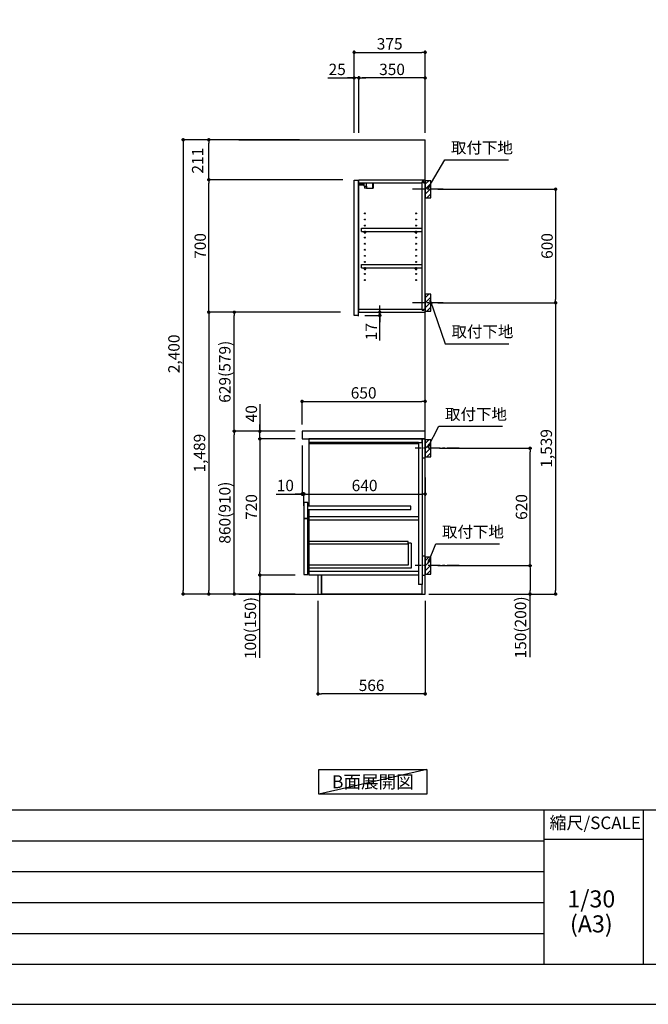
# Model space of a CAD drawing. Extents: x 69870 to 82344, y -22040 to -13220.
# Drawn here: x 76107 to 79426, y -22040 to -16838 of the extents above; entities that cross this region are included whole.
import ezdxf

# ---------------------------------------------------------------- set-up
doc = ezdxf.new("R2010")
doc.units = 0
doc.header["$LTSCALE"] = 50
doc.header["$MEASUREMENT"] = 0
doc.linetypes.add('CENTER', pattern=[2, 1.25, -0.25, 0.25, -0.25])
doc.layers.get('0').update_dxf_attribs({"linetype": 'CONTINUOUS'})
doc.layers.get('DEFPOINTS').update_dxf_attribs({"color": 146, "linetype": 'CONTINUOUS'})
for name, color, linetype in [('111-壁仕上', 3, 'CONTINUOUS'), ('122-扉', 6, 'CONTINUOUS'), ('126-甲板', 2, 'CONTINUOUS'), ('130-穴加工', 9, 'CONTINUOUS'), ('141-パーツ', 31, 'CONTINUOUS'), ('150-機器', 8, 'CONTINUOUS'), ('160-文字', 254, 'CONTINUOUS'), ('166-寸法B', 11, 'CONTINUOUS'), ('180-補助', 161, 'CONTINUOUS'), ('190-図面外枠', 5, 'CONTINUOUS'), ('191-図面内枠', 4, 'CONTINUOUS')]:
    doc.layers.add(name, color=color, linetype=linetype)
doc.styles.add('KH001', font='txt')
doc.dimstyles.new('KH1xx030', dxfattribs={"dimscale": 30, "dimtxt": 2, "dimasz": 0.6, "dimexe": 0.3, "dimexo": 1.2, "dimgap": 0.5, "dimtad": 3, "dimdec": 1, "dimdsep": 46, "dimlunit": 6, "dimtxsty": 'KH001', "dimblk": 'DOT', "dimcen": 1, "dimdle": 1, "dimclrd": 256, "dimclre": 256, "dimclrt": 256, "dimadec": 0, "dimazin": 0, "dimtfac": 1, "dimtdec": 1, "dimtix": 1, "dimtmove": 2, "dimatfit": 3, "dimldrblk": 'CLOSEDBLANK', "dimfxl": 1, "dimtolj": 1, "dimtzin": 0, "dimlwd": -1, "dimlwe": -1, "dimarcsym": 0})

# ---------------------------------------------------------------- blocks, each defined once
blk = doc.blocks.new('A$C5D946DDC')
at = {"layer": '190-図面外枠'}
blk.add_line((20519, 350.7), (271, 350.7), dxfattribs=at)
at = {"layer": 'DEFPOINTS'}
blk.add_lwpolyline([(0, 0), (20790, 0), (20790, 14700), (0, 14700)], close=True, dxfattribs=at)
blk = doc.blocks.new('_Dot')
at = {"color": 0, "linetype": 'ByBlock', "lineweight": -2}
blk.add_line((-0.5, 0), (-1, 0), dxfattribs=at)
at = {"color": 0, "linetype": 'ByBlock', "const_width": 0.5}
blk.add_lwpolyline([(-0.25, 0, 1), (0.25, 0, 1)], format="xyb", close=True, dxfattribs=at)
blk = doc.blocks.new('*D40')
at = {"layer": '166-寸法B', "transparency": 16777216}
for p, q in [((78314.2, -17733.5), (78945.8, -17733.5)), ((78936.8, -17751.5), (78936.8, -18315.5)), ((78314.2, -18333.5), (78945.8, -18333.5))]:
    blk.add_line(p, q, dxfattribs=at)
at = {"layer": 'DEFPOINTS', "color": 0, "transparency": 16777216}
for p in [(78278.2, -17733.5), (78278.2, -18333.5), (78936.8, -18333.5)]:
    blk.add_point(p, dxfattribs=at)
at = {"layer": '166-寸法B', "transparency": 16777216, "xscale": 18, "yscale": 18, "zscale": 18}
for p, rotation in [((78936.8, -17733.5), 90), ((78936.8, -18333.5), 270)]:
    blk.add_blockref('_Dot', p, dxfattribs=dict(at, rotation=rotation))
at = {"layer": '166-寸法B', "transparency": 16777216, "insert": (78891.8, -18033.5), "char_height": 60, "attachment_point": 5, "rotation": 90, "style": 'KH001'}
blk.add_mtext('\\A1;600', dxfattribs=at)
blk = doc.blocks.new('_ClosedBlank')
at = {"color": 0, "linetype": 'ByBlock', "lineweight": -2}
for p, q in [((-1, 0.17), (0, 0)), ((-1, 0.17), (-1, -0.17)), ((0, 0), (-1, -0.17))]:
    blk.add_line(p, q, dxfattribs=at)
blk = doc.blocks.new('*D41')
at = {"layer": '166-寸法B', "transparency": 16777216}
for p, q in [((78379.9, -18333.5), (78945.8, -18333.5)), ((78936.8, -18351.5), (78936.8, -19854.5)), ((78268.2, -19872.5), (78945.8, -19872.5))]:
    blk.add_line(p, q, dxfattribs=at)
at = {"layer": 'DEFPOINTS', "color": 0, "transparency": 16777216}
for p in [(78343.9, -18333.5), (78232.2, -19872.5), (78936.8, -19872.5)]:
    blk.add_point(p, dxfattribs=at)
at = {"layer": '166-寸法B', "transparency": 16777216, "xscale": 18, "yscale": 18, "zscale": 18}
for p, rotation in [((78936.8, -18333.5), 90), ((78936.8, -19872.5), 270)]:
    blk.add_blockref('_Dot', p, dxfattribs=dict(at, rotation=rotation))
at = {"layer": '166-寸法B', "transparency": 16777216, "insert": (78888, -19103), "char_height": 60, "attachment_point": 5, "rotation": 90, "style": 'KH001'}
blk.add_mtext('\\A1;1,539', dxfattribs=at)
blk = doc.blocks.new('*D42')
at = {"layer": '166-寸法B', "transparency": 16777216}
for p, q in [((78323.2, -19102.5), (78810.8, -19102.5)), ((78801.8, -19704.5), (78801.8, -19120.5)), ((78314.2, -19722.5), (78810.8, -19722.5))]:
    blk.add_line(p, q, dxfattribs=at)
at = {"layer": 'DEFPOINTS', "color": 0, "transparency": 16777216}
for p in [(78287.2, -19102.5), (78801.8, -19102.5), (78278.2, -19722.5)]:
    blk.add_point(p, dxfattribs=at)
at = {"layer": '166-寸法B', "transparency": 16777216, "xscale": 18, "yscale": 18, "zscale": 18}
for p, rotation in [((78801.8, -19102.5), 90), ((78801.8, -19722.5), 270)]:
    blk.add_blockref('_Dot', p, dxfattribs=dict(at, rotation=rotation))
at = {"layer": '166-寸法B', "transparency": 16777216, "insert": (78756.8, -19412.5), "char_height": 60, "attachment_point": 5, "rotation": 90, "style": 'KH001'}
blk.add_mtext('\\A1;620', dxfattribs=at)
blk = doc.blocks.new('*D43')
at = {"layer": '166-寸法B', "transparency": 16777216}
for p, q in [((78314.2, -19722.5), (78810.8, -19722.5)), ((78801.8, -19740.5), (78801.8, -19854.5)), ((78284.2, -19872.5), (78810.8, -19872.5)), ((78801.8, -20206.7), (78801.8, -19872.5))]:
    blk.add_line(p, q, dxfattribs=at)
at = {"layer": 'DEFPOINTS', "color": 0, "transparency": 16777216}
for p in [(78278.2, -19722.5), (78248.2, -19872.5), (78801.8, -19872.5)]:
    blk.add_point(p, dxfattribs=at)
at = {"layer": '166-寸法B', "transparency": 16777216, "xscale": 18, "yscale": 18, "zscale": 18}
for p, rotation in [((78801.8, -19722.5), 90), ((78801.8, -19872.5), 270)]:
    blk.add_blockref('_Dot', p, dxfattribs=dict(at, rotation=rotation))
at = {"layer": '166-寸法B', "transparency": 16777216, "insert": (78751.8, -20048.8), "char_height": 60, "attachment_point": 5, "rotation": 90, "style": 'KH001'}
blk.add_mtext('\\A1;150(200)', dxfattribs=at)
blk = doc.blocks.new('*D44')
at = {"layer": '166-寸法B', "transparency": 16777216}
for p, q in [((77598.2, -18976.5), (77598.2, -18845.7)), ((77616.2, -18854.7), (78230.2, -18854.7)), ((78248.2, -18976.5), (78248.2, -18845.7))]:
    blk.add_line(p, q, dxfattribs=at)
at = {"layer": 'DEFPOINTS', "color": 0, "transparency": 16777216}
for p in [(78248.2, -18854.7), (77598.2, -19012.5), (78248.2, -19012.5)]:
    blk.add_point(p, dxfattribs=at)
at = {"layer": '166-寸法B', "transparency": 16777216, "xscale": 18, "yscale": 18, "zscale": 18, "rotation": 180}
blk.add_blockref('_Dot', (77598.2, -18854.7), dxfattribs=at)
at = {"layer": '166-寸法B', "transparency": 16777216, "xscale": 18, "yscale": 18, "zscale": 18}
blk.add_blockref('_Dot', (78248.2, -18854.7), dxfattribs=at)
at = {"layer": '166-寸法B', "transparency": 16777216, "insert": (77923.2, -18809.7), "char_height": 60, "attachment_point": 5, "style": 'KH001'}
blk.add_mtext('\\A1;650', dxfattribs=at)
blk = doc.blocks.new('*D45')
at = {"layer": '166-寸法B', "transparency": 16777216}
for p, q in [((77682.2, -19908.5), (77682.2, -20408.9)), ((78248.2, -19908.5), (78248.2, -20408.9)), ((78230.2, -20399.9), (77700.2, -20399.9))]:
    blk.add_line(p, q, dxfattribs=at)
at = {"layer": 'DEFPOINTS', "color": 0, "transparency": 16777216}
for p in [(77682.2, -19872.5), (78248.2, -19872.5), (77682.2, -20399.9)]:
    blk.add_point(p, dxfattribs=at)
at = {"layer": '166-寸法B', "transparency": 16777216, "xscale": 18, "yscale": 18, "zscale": 18, "rotation": 180}
blk.add_blockref('_Dot', (77682.2, -20399.9), dxfattribs=at)
at = {"layer": '166-寸法B', "transparency": 16777216, "xscale": 18, "yscale": 18, "zscale": 18}
blk.add_blockref('_Dot', (78248.2, -20399.9), dxfattribs=at)
at = {"layer": '166-寸法B', "transparency": 16777216, "insert": (77965.2, -20354.9), "char_height": 60, "attachment_point": 5, "style": 'KH001'}
blk.add_mtext('\\A1;566', dxfattribs=at)
blk = doc.blocks.new('*D46')
at = {"layer": '166-寸法B', "transparency": 16777216}
for p, q in [((77598.2, -19088.5), (77598.2, -19353)), ((77461, -19344), (77598.2, -19344)), ((77580.2, -19344), (77562.2, -19344)), ((77598.2, -19344), (77608.2, -19344)), ((77598.2, -19344), (77608.2, -19344)), ((77608.2, -19405.9), (77608.2, -19335)), ((77626.2, -19344), (77644.2, -19344))]:
    blk.add_line(p, q, dxfattribs=at)
at = {"layer": 'DEFPOINTS', "color": 0, "transparency": 16777216}
for p in [(77598.2, -19052.5), (77608.2, -19344), (77608.2, -19441.9)]:
    blk.add_point(p, dxfattribs=at)
at = {"layer": '166-寸法B', "transparency": 16777216, "xscale": 18, "yscale": 18, "zscale": 18}
blk.add_blockref('_Dot', (77598.2, -19344), dxfattribs=at)
at = {"layer": '166-寸法B', "transparency": 16777216, "xscale": 18, "yscale": 18, "zscale": 18, "rotation": 180}
blk.add_blockref('_Dot', (77608.2, -19344), dxfattribs=at)
at = {"layer": '166-寸法B', "transparency": 16777216, "insert": (77509.7, -19299), "char_height": 60, "attachment_point": 5, "style": 'KH001'}
blk.add_mtext('\\A1;10', dxfattribs=at)
blk = doc.blocks.new('*D47')
at = {"layer": '166-寸法B', "transparency": 16777216}
for p, q in [((78248.2, -19257.3), (78248.2, -19353)), ((77608.2, -19405.9), (77608.2, -19335)), ((77626.2, -19344), (78230.2, -19344))]:
    blk.add_line(p, q, dxfattribs=at)
at = {"layer": 'DEFPOINTS', "color": 0, "transparency": 16777216}
for p in [(78248.2, -19221.3), (78248.2, -19344), (77608.2, -19441.9)]:
    blk.add_point(p, dxfattribs=at)
at = {"layer": '166-寸法B', "transparency": 16777216, "xscale": 18, "yscale": 18, "zscale": 18, "rotation": 180}
blk.add_blockref('_Dot', (77608.2, -19344), dxfattribs=at)
at = {"layer": '166-寸法B', "transparency": 16777216, "xscale": 18, "yscale": 18, "zscale": 18}
blk.add_blockref('_Dot', (78248.2, -19344), dxfattribs=at)
at = {"layer": '166-寸法B', "transparency": 16777216, "insert": (77928.2, -19299), "char_height": 60, "attachment_point": 5, "style": 'KH001'}
blk.add_mtext('\\A1;640', dxfattribs=at)
blk = doc.blocks.new('*D48')
at = {"layer": '166-寸法B', "transparency": 16777216}
for p, q in [((77562.2, -19012.5), (77231.3, -19012.5)), ((77240.3, -19854.5), (77240.3, -19030.5)), ((77562.2, -19872.5), (77231.3, -19872.5))]:
    blk.add_line(p, q, dxfattribs=at)
at = {"layer": 'DEFPOINTS', "color": 0, "transparency": 16777216}
for p in [(77240.3, -19012.5), (77598.2, -19012.5), (77598.2, -19872.5)]:
    blk.add_point(p, dxfattribs=at)
at = {"layer": '166-寸法B', "transparency": 16777216, "xscale": 18, "yscale": 18, "zscale": 18}
for p, rotation in [((77240.3, -19012.5), 90), ((77240.3, -19872.5), 270)]:
    blk.add_blockref('_Dot', p, dxfattribs=dict(at, rotation=rotation))
at = {"layer": '166-寸法B', "transparency": 16777216, "insert": (77190.2, -19442.5), "char_height": 60, "attachment_point": 5, "rotation": 90, "style": 'KH001'}
blk.add_mtext('\\A1;860(910)', dxfattribs=at)
blk = doc.blocks.new('*D49')
at = {"layer": '166-寸法B', "transparency": 16777216}
for p, q in [((77526.2, -18383.5), (77231.3, -18383.5)), ((77240.3, -18994.5), (77240.3, -18401.5)), ((77562.2, -19012.5), (77231.3, -19012.5))]:
    blk.add_line(p, q, dxfattribs=at)
at = {"layer": 'DEFPOINTS', "color": 0, "transparency": 16777216}
for p in [(77240.3, -18383.5), (77562.2, -18383.5), (77598.2, -19012.5)]:
    blk.add_point(p, dxfattribs=at)
at = {"layer": '166-寸法B', "transparency": 16777216, "xscale": 18, "yscale": 18, "zscale": 18}
for p, rotation in [((77240.3, -18383.5), 90), ((77240.3, -19012.5), 270)]:
    blk.add_blockref('_Dot', p, dxfattribs=dict(at, rotation=rotation))
at = {"layer": '166-寸法B', "transparency": 16777216, "insert": (77190.2, -18698), "char_height": 60, "attachment_point": 5, "rotation": 90, "style": 'KH001'}
blk.add_mtext('\\A1;629(579)', dxfattribs=at)
blk = doc.blocks.new('*D50')
at = {"layer": '166-寸法B', "transparency": 16777216}
for p, q in [((77562.2, -19052.5), (77366.3, -19052.5)), ((77375.3, -19070.5), (77375.3, -19754.5)), ((77562.2, -19772.5), (77366.3, -19772.5))]:
    blk.add_line(p, q, dxfattribs=at)
at = {"layer": 'DEFPOINTS', "color": 0, "transparency": 16777216}
for p in [(77598.2, -19052.5), (77375.3, -19772.5), (77598.2, -19772.5)]:
    blk.add_point(p, dxfattribs=at)
at = {"layer": '166-寸法B', "transparency": 16777216, "xscale": 18, "yscale": 18, "zscale": 18}
for p, rotation in [((77375.3, -19052.5), 90), ((77375.3, -19772.5), 270)]:
    blk.add_blockref('_Dot', p, dxfattribs=dict(at, rotation=rotation))
at = {"layer": '166-寸法B', "transparency": 16777216, "insert": (77330.3, -19412.5), "char_height": 60, "attachment_point": 5, "rotation": 90, "style": 'KH001'}
blk.add_mtext('\\A1;720', dxfattribs=at)
blk = doc.blocks.new('*D51')
at = {"layer": '166-寸法B', "transparency": 16777216}
for p, q in [((77562.2, -19772.5), (77366.3, -19772.5)), ((77375.3, -19790.5), (77375.3, -19854.5)), ((77562.2, -19872.5), (77366.3, -19872.5)), ((77375.3, -20210), (77375.3, -19872.5))]:
    blk.add_line(p, q, dxfattribs=at)
at = {"layer": 'DEFPOINTS', "color": 0, "transparency": 16777216}
for p in [(77598.2, -19772.5), (77375.3, -19872.5), (77598.2, -19872.5)]:
    blk.add_point(p, dxfattribs=at)
at = {"layer": '166-寸法B', "transparency": 16777216, "xscale": 18, "yscale": 18, "zscale": 18}
for p, rotation in [((77375.3, -19772.5), 90), ((77375.3, -19872.5), 270)]:
    blk.add_blockref('_Dot', p, dxfattribs=dict(at, rotation=rotation))
at = {"layer": '166-寸法B', "transparency": 16777216, "insert": (77325.2, -20052), "char_height": 60, "attachment_point": 5, "rotation": 90, "style": 'KH001'}
blk.add_mtext('\\A1;100(150)', dxfattribs=at)
blk = doc.blocks.new('*D52')
at = {"layer": '166-寸法B', "transparency": 16777216}
for p, q in [((77375.3, -18868.7), (77375.3, -19012.5)), ((77375.3, -18994.5), (77375.3, -18976.5)), ((77562.2, -19012.5), (77366.3, -19012.5)), ((77375.3, -19052.5), (77375.3, -19012.5)), ((77375.3, -19052.5), (77375.3, -19012.5)), ((77562.2, -19052.5), (77366.3, -19052.5)), ((77375.3, -19070.5), (77375.3, -19088.5))]:
    blk.add_line(p, q, dxfattribs=at)
at = {"layer": 'DEFPOINTS', "color": 0, "transparency": 16777216}
for p in [(77375.3, -19012.5), (77598.2, -19012.5), (77598.2, -19052.5)]:
    blk.add_point(p, dxfattribs=at)
at = {"layer": '166-寸法B', "transparency": 16777216, "xscale": 18, "yscale": 18, "zscale": 18}
for p, rotation in [((77375.3, -19012.5), 270), ((77375.3, -19052.5), 90)]:
    blk.add_blockref('_Dot', p, dxfattribs=dict(at, rotation=rotation))
at = {"layer": '166-寸法B', "transparency": 16777216, "insert": (77330.3, -18919.9), "char_height": 60, "attachment_point": 5, "rotation": 90, "style": 'KH001'}
blk.add_mtext('\\A1;40', dxfattribs=at)
blk = doc.blocks.new('*D53')
at = {"layer": '166-寸法B', "transparency": 16777216}
for p, q in [((77584.2, -17472.5), (76961.3, -17472.5)), ((76970.3, -17490.5), (76970.3, -19854.5)), ((77562.2, -19872.5), (76961.3, -19872.5))]:
    blk.add_line(p, q, dxfattribs=at)
at = {"layer": 'DEFPOINTS', "color": 0, "transparency": 16777216}
for p in [(77620.2, -17472.5), (76970.3, -19872.5), (77598.2, -19872.5)]:
    blk.add_point(p, dxfattribs=at)
at = {"layer": '166-寸法B', "transparency": 16777216, "xscale": 18, "yscale": 18, "zscale": 18}
for p, rotation in [((76970.3, -17472.5), 90), ((76970.3, -19872.5), 270)]:
    blk.add_blockref('_Dot', p, dxfattribs=dict(at, rotation=rotation))
at = {"layer": '166-寸法B', "transparency": 16777216, "insert": (76921.4, -18603.5), "char_height": 60, "attachment_point": 5, "rotation": 90, "style": 'KH001'}
blk.add_mtext('\\A1;2,400', dxfattribs=at)
blk = doc.blocks.new('*D54')
at = {"layer": '166-寸法B', "transparency": 16777216}
for p, q in [((77490.2, -18383.5), (77096.3, -18383.5)), ((77105.3, -18401.5), (77105.3, -19854.5)), ((77562.2, -19872.5), (77096.3, -19872.5))]:
    blk.add_line(p, q, dxfattribs=at)
at = {"layer": 'DEFPOINTS', "color": 0, "transparency": 16777216}
for p in [(77526.2, -18383.5), (77105.3, -19872.5), (77598.2, -19872.5)]:
    blk.add_point(p, dxfattribs=at)
at = {"layer": '166-寸法B', "transparency": 16777216, "xscale": 18, "yscale": 18, "zscale": 18}
for p, rotation in [((77105.3, -18383.5), 90), ((77105.3, -19872.5), 270)]:
    blk.add_blockref('_Dot', p, dxfattribs=dict(at, rotation=rotation))
at = {"layer": '166-寸法B', "transparency": 16777216, "insert": (77056.4, -19128), "char_height": 60, "attachment_point": 5, "rotation": 90, "style": 'KH001'}
blk.add_mtext('\\A1;1,489', dxfattribs=at)
blk = doc.blocks.new('*D55')
at = {"layer": '166-寸法B', "transparency": 16777216}
for p, q in [((77873.2, -17436.5), (77873.2, -17001.6)), ((78248.2, -17436.5), (78248.2, -17001.6)), ((77891.2, -17010.6), (78230.2, -17010.6))]:
    blk.add_line(p, q, dxfattribs=at)
at = {"layer": 'DEFPOINTS', "color": 0, "transparency": 16777216}
for p in [(78248.2, -17010.6), (77873.2, -17472.5), (78248.2, -17472.5)]:
    blk.add_point(p, dxfattribs=at)
at = {"layer": '166-寸法B', "transparency": 16777216, "xscale": 18, "yscale": 18, "zscale": 18, "rotation": 180}
blk.add_blockref('_Dot', (77873.2, -17010.6), dxfattribs=at)
at = {"layer": '166-寸法B', "transparency": 16777216, "xscale": 18, "yscale": 18, "zscale": 18}
blk.add_blockref('_Dot', (78248.2, -17010.6), dxfattribs=at)
at = {"layer": '166-寸法B', "transparency": 16777216, "insert": (78060.7, -16965.6), "char_height": 60, "attachment_point": 5, "style": 'KH001'}
blk.add_mtext('\\A1;375', dxfattribs=at)
blk = doc.blocks.new('*D56')
at = {"layer": '166-寸法B', "transparency": 16777216}
for p, q in [((77898.2, -17436.5), (77898.2, -17136.6)), ((78230.2, -17145.6), (77916.2, -17145.6)), ((78248.2, -17436.5), (78248.2, -17136.6))]:
    blk.add_line(p, q, dxfattribs=at)
at = {"layer": 'DEFPOINTS', "color": 0, "transparency": 16777216}
for p in [(77898.2, -17145.6), (77898.2, -17472.5), (78248.2, -17472.5)]:
    blk.add_point(p, dxfattribs=at)
at = {"layer": '166-寸法B', "transparency": 16777216, "xscale": 18, "yscale": 18, "zscale": 18, "rotation": 180}
blk.add_blockref('_Dot', (77898.2, -17145.6), dxfattribs=at)
at = {"layer": '166-寸法B', "transparency": 16777216, "xscale": 18, "yscale": 18, "zscale": 18}
blk.add_blockref('_Dot', (78248.2, -17145.6), dxfattribs=at)
at = {"layer": '166-寸法B', "transparency": 16777216, "insert": (78073.2, -17100.6), "char_height": 60, "attachment_point": 5, "style": 'KH001'}
blk.add_mtext('\\A1;350', dxfattribs=at)
blk = doc.blocks.new('*D57')
at = {"layer": '166-寸法B', "transparency": 16777216}
for p, q in [((77733.7, -17145.6), (77873.2, -17145.6)), ((77855.2, -17145.6), (77837.2, -17145.6)), ((77873.2, -17436.5), (77873.2, -17136.6)), ((77898.2, -17145.6), (77873.2, -17145.6)), ((77898.2, -17145.6), (77873.2, -17145.6)), ((77898.2, -17436.5), (77898.2, -17136.6)), ((77916.2, -17145.6), (77934.2, -17145.6))]:
    blk.add_line(p, q, dxfattribs=at)
at = {"layer": 'DEFPOINTS', "color": 0, "transparency": 16777216}
for p in [(77873.2, -17145.6), (77873.2, -17472.5), (77898.2, -17472.5)]:
    blk.add_point(p, dxfattribs=at)
at = {"layer": '166-寸法B', "transparency": 16777216, "xscale": 18, "yscale": 18, "zscale": 18}
blk.add_blockref('_Dot', (77873.2, -17145.6), dxfattribs=at)
at = {"layer": '166-寸法B', "transparency": 16777216, "xscale": 18, "yscale": 18, "zscale": 18, "rotation": 180}
blk.add_blockref('_Dot', (77898.2, -17145.6), dxfattribs=at)
at = {"layer": '166-寸法B', "transparency": 16777216, "insert": (77783.6, -17100.6), "char_height": 60, "attachment_point": 5, "style": 'KH001'}
blk.add_mtext('\\A1;25', dxfattribs=at)
blk = doc.blocks.new('*D58')
at = {"layer": '166-寸法B', "transparency": 16777216}
for p, q in [((78008.4, -18365.5), (78008.4, -18347.5)), ((77930.2, -18400.5), (78017.4, -18400.5)), ((77934.2, -18383.5), (78017.4, -18383.5)), ((78008.4, -18400.5), (78008.4, -18383.5)), ((78008.4, -18400.5), (78008.4, -18383.5)), ((78008.4, -18533.5), (78008.4, -18400.5)), ((78008.4, -18418.5), (78008.4, -18436.5))]:
    blk.add_line(p, q, dxfattribs=at)
at = {"layer": 'DEFPOINTS', "color": 0, "transparency": 16777216}
for p in [(77894.2, -18400.5), (77898.2, -18383.5), (78008.4, -18383.5)]:
    blk.add_point(p, dxfattribs=at)
at = {"layer": '166-寸法B', "transparency": 16777216, "xscale": 18, "yscale": 18, "zscale": 18}
for p, rotation in [((78008.4, -18383.5), 270), ((78008.4, -18400.5), 90)]:
    blk.add_blockref('_Dot', p, dxfattribs=dict(at, rotation=rotation))
at = {"layer": '166-寸法B', "transparency": 16777216, "insert": (77963.4, -18485.9), "char_height": 60, "attachment_point": 5, "rotation": 90, "style": 'KH001'}
blk.add_mtext('\\A1;17', dxfattribs=at)
blk = doc.blocks.new('*D59')
at = {"layer": '166-寸法B', "transparency": 16777216}
for p, q in [((77813, -17683.5), (77096.3, -17683.5)), ((77105.3, -18365.5), (77105.3, -17701.5)), ((77801.3, -18383.5), (77096.3, -18383.5))]:
    blk.add_line(p, q, dxfattribs=at)
at = {"layer": 'DEFPOINTS', "color": 0, "transparency": 16777216}
for p in [(77105.3, -17683.5), (77849, -17683.5), (77837.3, -18383.5)]:
    blk.add_point(p, dxfattribs=at)
at = {"layer": '166-寸法B', "transparency": 16777216, "xscale": 18, "yscale": 18, "zscale": 18}
for p, rotation in [((77105.3, -17683.5), 90), ((77105.3, -18383.5), 270)]:
    blk.add_blockref('_Dot', p, dxfattribs=dict(at, rotation=rotation))
at = {"layer": '166-寸法B', "transparency": 16777216, "insert": (77060.3, -18033.5), "char_height": 60, "attachment_point": 5, "rotation": 90, "style": 'KH001'}
blk.add_mtext('\\A1;700', dxfattribs=at)
blk = doc.blocks.new('*D60')
at = {"layer": '166-寸法B', "transparency": 16777216}
for p, q in [((77584.2, -17472.5), (77096.3, -17472.5)), ((77105.3, -17665.5), (77105.3, -17490.5)), ((77562.2, -17683.5), (77096.3, -17683.5))]:
    blk.add_line(p, q, dxfattribs=at)
at = {"layer": 'DEFPOINTS', "color": 0, "transparency": 16777216}
for p in [(77105.3, -17472.5), (77620.2, -17472.5), (77598.2, -17683.5)]:
    blk.add_point(p, dxfattribs=at)
at = {"layer": '166-寸法B', "transparency": 16777216, "xscale": 18, "yscale": 18, "zscale": 18}
for p, rotation in [((77105.3, -17472.5), 90), ((77105.3, -17683.5), 270)]:
    blk.add_blockref('_Dot', p, dxfattribs=dict(at, rotation=rotation))
at = {"layer": '166-寸法B', "transparency": 16777216, "insert": (77046.6, -17583), "char_height": 60, "attachment_point": 5, "rotation": 90, "style": 'KH001'}
blk.add_mtext('\\A1;211', dxfattribs=at)

msp = doc.modelspace()

# ---------------------------------------------------------------- hatches: boundary and pattern name
at = {"layer": '180-補助'}
h = msp.add_hatch(dxfattribs=at)
h.set_pattern_fill('ANSI31', color=256, scale=150, style=0)
h.set_pattern_definition([(45, (-376492.367, -17875.747), (-13.25825215, 13.25825215), [])])
h.paths.add_polyline_path([(78248.17, -17778.51), (78278.17, -17778.51), (78278.17, -17688.51), (78248.17, -17688.51)])
h = msp.add_hatch(dxfattribs=at)
h.set_pattern_fill('ANSI31', color=256, scale=150, style=0)
h.set_pattern_definition([(45, (-376492.367, -18475.747), (-13.25825215, 13.25825215), [])])
h.paths.add_polyline_path([(78248.17, -18378.51), (78278.17, -18378.51), (78278.17, -18288.51), (78248.17, -18288.51)])
h = msp.add_hatch(dxfattribs=at)
h.set_pattern_fill('ANSI31', color=256, scale=150, style=0)
h.set_pattern_definition([(45, (-376492.367, -19244.747), (-13.25825215, 13.25825215), [])])
h.paths.add_polyline_path([(78248.17, -19147.51), (78278.17, -19147.51), (78278.17, -19057.51), (78248.17, -19057.51)])
h = msp.add_hatch(dxfattribs=at)
h.set_pattern_fill('ANSI31', color=256, scale=150, style=0)
h.set_pattern_definition([(45, (-376492.367, -19864.747), (-13.25825215, 13.25825215), [])])
h.paths.add_polyline_path([(78248.17, -19767.51), (78278.17, -19767.51), (78278.17, -19677.51), (78248.17, -19677.51)])

# ---------------------------------------------------------------- linework, layer by layer
at = {"layer": '111-壁仕上', "ltscale": 2}
for p, q in [((77263.45, -17472.51), (78248.17, -17472.51)), ((78248.17, -19872.51), (78248.17, -17472.51)), ((77263.45, -19872.51), (78248.17, -19872.51))]:
    msp.add_line(p, q, dxfattribs=at)
at = {"layer": '122-扉', "color": 253}
for p, q in [((77873.17, -17686.51), (77894.17, -17686.51)), ((77873.17, -18400.51), (77873.17, -17686.51)), ((77894.17, -17686.51), (77894.17, -18403.51)), ((77898.17, -17699.51), (77898.17, -17683.51)), ((77898.67, -17683.51), (77898.17, -17683.51)), ((77898.67, -17683.51), (78248.17, -17683.51)), ((78248.17, -17699.51), (78248.17, -17683.51)), ((77898.17, -18367.51), (77898.17, -17699.51)), ((77898.17, -17699.51), (78231.67, -17699.51)), ((78240.77, -17693.51), (78231.67, -17693.51)), ((78231.67, -17693.51), (78231.67, -17699.51)), ((78239.67, -17695.01), (78231.67, -17695.01)), ((78231.67, -18372.01), (78231.67, -17695.01)), ((78239.67, -17695.01), (78239.67, -17700.01)), ((78239.67, -17700.01), (78247.67, -17700.01)), ((78240.77, -17699.51), (78240.77, -17693.51)), ((78240.77, -17699.51), (78248.17, -17699.51)), ((78247.67, -18367.01), (78247.67, -17700.01)), ((77911.67, -17956.26), (77911.67, -17940.26)), ((77911.67, -17940.26), (78231.17, -17940.26)), ((78231.17, -17940.26), (78231.17, -17956.26)), ((77911.67, -17956.26), (77925.67, -17956.26)), ((77934.67, -17956.26), (78195.67, -17956.26)), ((78204.67, -17956.26), (78231.17, -17956.26)), ((77911.67, -18148.26), (77911.67, -18132.26)), ((77911.67, -18132.26), (78231.17, -18132.26)), ((77911.67, -18148.26), (77925.67, -18148.26)), ((77934.67, -18148.26), (78195.67, -18148.26)), ((78204.67, -18148.26), (78231.17, -18148.26)), ((78231.17, -18132.26), (78231.17, -18148.26)), ((77894.17, -18400.51), (77873.17, -18400.51)), ((77898.17, -18383.51), (77898.17, -18367.51)), ((77898.17, -18367.51), (78231.67, -18367.51)), ((77898.17, -18383.51), (78248.17, -18383.51)), ((78231.67, -18367.51), (78231.67, -18373.51)), ((78239.67, -18372.01), (78231.67, -18372.01)), ((78231.67, -18373.51), (78240.77, -18373.51)), ((78239.67, -18367.01), (78239.67, -18372.01)), ((78239.67, -18367.01), (78247.67, -18367.01)), ((78240.77, -18373.51), (78240.77, -18367.51)), ((78240.77, -18367.51), (78248.17, -18367.51)), ((78248.17, -18367.51), (78248.17, -18383.51)), ((78216.17, -19052.51), (77633.17, -19052.51)), ((77633.17, -19071.51), (77633.17, -19407.51)), ((78213.17, -19071.51), (78213.17, -19822.51)), ((78232.17, -19052.51), (78232.17, -19822.51)), ((77628.17, -19388.51), (77608.17, -19388.51)), ((77608.17, -19388.51), (77608.17, -19471.51)), ((77628.17, -19471.51), (77628.17, -19388.51)), ((78173.17, -19407.51), (77628.17, -19407.51)), ((77628.17, -19426.51), (78173.17, -19426.51)), ((77633.17, -19426.51), (77633.17, -19756.51)), ((78173.17, -19426.51), (78173.17, -19407.51)), ((77608.17, -19471.51), (77628.17, -19471.51)), ((77608.17, -19473.51), (77628.17, -19473.51)), ((77628.17, -19473.51), (77608.17, -19473.51)), ((77608.17, -19473.51), (77608.17, -19769.51)), ((77628.17, -19769.51), (77628.17, -19473.51)), ((78174.67, -19604.11), (78158.67, -19604.11)), ((78158.67, -19604.11), (78158.67, -19720.31)), ((78174.67, -19604.11), (78174.67, -19736.31)), ((78158.67, -19720.31), (77633.17, -19720.31)), ((78174.67, -19736.31), (77633.17, -19736.31)), ((78213.17, -19753.51), (77633.17, -19753.51)), ((77633.17, -19756.51), (77633.17, -19772.51)), ((77608.17, -19769.51), (77628.17, -19769.51)), ((78213.17, -19772.51), (77633.17, -19772.51)), ((77701.17, -19772.51), (77701.17, -19872.01)), ((78232.17, -19822.51), (78213.17, -19822.51)), ((78232.17, -19872.51), (78232.17, -19822.51)), ((78232.17, -19872.51), (77701.17, -19872.51)), ((78232.17, -19872.51), (77701.17, -19872.51))]:
    msp.add_line(p, q, dxfattribs=at)
at = {"layer": '122-扉'}
for p, q in [((78232.17, -19052.51), (78216.17, -19052.51)), ((77701.17, -19872.01), (77701.17, -19872.51))]:
    msp.add_line(p, q, dxfattribs=at)
at = {"layer": '122-扉', "color": 253}
for points in [[(77633.17, -19071.51), (78232.17, -19071.51), (78232.17, -19052.51), (77633.17, -19052.51)], [(77633.17, -19077.51), (78213.17, -19077.51), (78213.17, -19071.51), (77633.17, -19071.51)], [(78232.17, -19152.51), (78248.17, -19152.51), (78248.17, -19052.51), (78232.17, -19052.51)], [(77633.17, -19463.01), (78213.17, -19463.01), (78213.17, -19482.01), (77633.17, -19482.01)], [(78232.17, -19772.51), (78248.17, -19772.51), (78248.17, -19672.51), (78232.17, -19672.51)], [(77682.17, -19872.51), (77701.17, -19872.51), (77701.17, -19772.51), (77682.17, -19772.51)]]:
    msp.add_lwpolyline(points, close=True, dxfattribs=at)
at = {"layer": '122-扉', "color": 253, "linetype": 'Continuous'}
msp.add_lwpolyline([(77633.17, -19607.51), (78158.67, -19607.51), (78158.67, -19595.51), (77633.17, -19595.51)], close=True, dxfattribs=at)
at = {"layer": '126-甲板'}
msp.add_lwpolyline([(78248.17, -19052.51), (78248.17, -19012.51), (77598.17, -19012.51), (77598.17, -19052.51)], close=True, dxfattribs=at)
at = {"layer": '130-穴加工', "linetype": 'Continuous'}
for centre in [(77930.17, -17861.51), (77930.17, -17893.51), (78200.17, -17861.51), (78200.17, -17893.51), (77930.17, -17925.51), (78200.17, -17925.51), (77930.17, -17957.51), (77930.17, -17989.51), (78200.17, -17957.51), (78200.17, -17989.51), (77930.17, -18021.51), (78200.17, -18021.51), (77930.17, -18053.51), (77930.17, -18085.51), (78200.17, -18053.51), (78200.17, -18085.51), (77930.17, -18117.51), (77930.17, -18149.51), (78200.17, -18117.51), (78200.17, -18149.51), (77930.17, -18181.51), (78200.17, -18181.51), (77930.17, -18213.51), (78200.17, -18213.51)]:
    msp.add_circle(centre, 2.5, dxfattribs=at)
at = {"layer": '141-パーツ'}
for p, q in [((77926.67, -17711.51), (77898.67, -17711.51)), ((77926.67, -17712.51), (77898.67, -17712.51)), ((77899.67, -17709.01), (77899.67, -17699.51)), ((77904.67, -17709.01), (77899.67, -17709.01)), ((77904.67, -17699.51), (77904.67, -17704.51)), ((77904.67, -17704.51), (77910.67, -17704.51)), ((77904.67, -17707.01), (77904.67, -17704.51)), ((77904.67, -17707.01), (77904.67, -17709.01)), ((77909.17, -17709.01), (77904.67, -17707.01)), ((77904.67, -17709.01), (77909.17, -17709.01)), ((77910.67, -17704.51), (77910.67, -17699.51)), ((77915.67, -17704.51), (77910.67, -17704.51)), ((77915.67, -17699.51), (77915.67, -17704.51)), ((77915.67, -17704.51), (77926.67, -17704.51)), ((77926.67, -17718.01), (77926.67, -17699.51)), ((77926.67, -17718.01), (77938.67, -17718.01)), ((77927.67, -17718.01), (77927.67, -17728.51)), ((77937.67, -17728.51), (77927.67, -17728.51)), ((77937.67, -17718.01), (77937.67, -17728.51)), ((77937.67, -17728.51), (77969.67, -17728.51)), ((77938.67, -17718.01), (77938.67, -17699.51)), ((77969.67, -17699.51), (77969.67, -17728.51)), ((77969.67, -17728.51), (77972.67, -17728.51)), ((77972.67, -17699.51), (77972.67, -17728.51))]:
    msp.add_line(p, q, dxfattribs=at)
at = {"layer": '141-パーツ', "linetype": 'Continuous'}
for p, q in [((77925.67, -17961.76), (77925.67, -17956.26)), ((77925.67, -17956.26), (77928.3, -17956.26)), ((77932.04, -17956.26), (77934.67, -17956.26)), ((77934.67, -17961.76), (77934.67, -17956.26)), ((78195.67, -17961.76), (78195.67, -17956.26)), ((78195.67, -17956.26), (78198.3, -17956.26)), ((78202.04, -17956.26), (78204.67, -17956.26)), ((78204.67, -17961.76), (78204.67, -17956.26)), ((77925.67, -18153.76), (77925.67, -18148.26)), ((77925.67, -18148.26), (77928.3, -18148.26)), ((77932.04, -18148.26), (77934.67, -18148.26)), ((77934.67, -18153.76), (77934.67, -18148.26)), ((78195.67, -18153.76), (78195.67, -18148.26)), ((78195.67, -18148.26), (78198.3, -18148.26)), ((78202.04, -18148.26), (78204.67, -18148.26)), ((78204.67, -18153.76), (78204.67, -18148.26))]:
    msp.add_line(p, q, dxfattribs=at)
for centre in [(77930.17, -17957.51), (78200.17, -17957.51), (77930.17, -18149.51), (78200.17, -18149.51)]:
    msp.add_circle(centre, 2.25, dxfattribs=at)
for centre, start, end in [((77930.17, -17961.76), 180, 270), ((77930.17, -17961.76), 270, 0), ((78200.17, -17961.76), 180, 270), ((78200.17, -17961.76), 270, 0), ((77930.17, -18153.76), 180, 270), ((77930.17, -18153.76), 270, 0), ((78200.17, -18153.76), 180, 270), ((78200.17, -18153.76), 270, 0)]:
    msp.add_arc(centre, 4.5, start, end, dxfattribs=at)
at = {"layer": '150-機器', "linetype": 'Continuous'}
for points in [[(78248.17, -17778.51), (78278.17, -17778.51), (78278.17, -17688.51), (78248.17, -17688.51)], [(78248.17, -18378.51), (78278.17, -18378.51), (78278.17, -18288.51), (78248.17, -18288.51)], [(78248.17, -19147.51), (78278.17, -19147.51), (78278.17, -19057.51), (78248.17, -19057.51)], [(78248.17, -19767.51), (78278.17, -19767.51), (78278.17, -19677.51), (78248.17, -19677.51)]]:
    msp.add_lwpolyline(points, close=True, dxfattribs=at)
at = {"layer": '160-文字'}
msp.add_lwpolyline([(77686.57, -20798.95), (78256.6, -20798.95), (78256.6, -20929.38), (77686.57, -20929.38)], close=True, dxfattribs=at)
at = {"layer": '180-補助', "linetype": 'CENTER'}
for p, q in [((78343.94, -17733.51), (78178.36, -17733.51)), ((78343.94, -18333.51), (78178.36, -18333.51)), ((78427.12, -19102.51), (78195.38, -19102.51)), ((78427.12, -19722.51), (78195.38, -19722.51))]:
    msp.add_line(p, q, dxfattribs=at)
at = {"layer": '191-図面内枠'}
for p, q in [((70032.52, -21012.67), (82181.34, -21012.67)), ((78875.3, -21012.67), (78875.3, -21829.6)), ((79399.03, -21012.67), (79399.03, -21829.6)), ((78875.3, -21167.02), (79399.03, -21167.02)), ((74390.9, -21175.6), (78875.3, -21175.6)), ((74390.9, -21338.6), (78875.3, -21338.6)), ((74390.9, -21501.6), (78875.3, -21501.6)), ((74390.9, -21665.6), (78875.3, -21665.6))]:
    msp.add_line(p, q, dxfattribs=at)
at = {"layer": 'DEFPOINTS'}
msp.add_line((78256.6, -20798.95), (77686.57, -20929.38), dxfattribs=at)

# ---------------------------------------------------------------- block references
at = {"layer": '190-図面外枠', "color": 2, "xscale": 0.5999999999985448, "yscale": 0.5999999999985448, "zscale": 0.5999999999985448}
msp.add_blockref('A$C5D946DDC', (69869.94, -22040), dxfattribs=at)

# ---------------------------------------------------------------- texts
at = {"layer": '160-文字', "style": 'KH001'}
for s, insert, char_height, attachment_point in [('取付下地', (78384.4, -17562.92), 60, 7), ('取付下地', (78386.81, -18534.82), 60, 7), ('取付下地', (78352.83, -18971.34), 60, 7), ('取付下地', (78336.72, -19592.98), 60, 7), ('{\\fArial|b0|i0|c0|p32;B}面展開図', (77971.59, -20864.16), 68, 5)]:
    msp.add_mtext(s, dxfattribs=dict(at, insert=insert, char_height=char_height, attachment_point=attachment_point))
at = {"layer": '160-文字', "char_height": 90, "attachment_point": 5, "line_spacing_factor": 0.876232, "style": 'KH001'}
for s, insert in [('1/30', (79125.7, -21494.73)), ('(A3)', (79125.7, -21626.73))]:
    msp.add_mtext(s, dxfattribs=dict(at, insert=insert))
at = {"layer": '191-図面内枠', "insert": (79145.89, -21089.84), "char_height": 66, "attachment_point": 5, "line_spacing_factor": 0.782827, "style": 'KH001'}
msp.add_mtext('縮尺/SCALE', dxfattribs=at)

# ---------------------------------------------------------------- dimensions: what is measured, and where the dimension line sits
at = {"layer": '166-寸法B'}
for base, p1, p2, picture, middle in [((78248.17, -17010.58), (77873.17, -17472.51), (78248.17, -17472.51), '*D55', (78060.67, -16965.58)), ((77898.17, -17145.58), (78248.17, -17472.51), (77898.17, -17472.51), '*D56', (78073.17, -17100.58)), ((78248.17, -18854.69), (77598.17, -19012.51), (78248.17, -19012.51), '*D44', (77923.17, -18809.69)), ((78248.17, -19344.03), (77608.17, -19441.91), (78248.17, -19221.32), '*D47', (77928.17, -19299.03)), ((77682.17, -20399.86), (78248.17, -19872.51), (77682.17, -19872.51), '*D45', (77965.17, -20354.86))]:
    dim = msp.add_linear_dim(base=base, p1=p1, p2=p2, dimstyle='KH1xx030', dxfattribs=at)
    dim.commit()
    dim.dimension.update_dxf_attribs({"geometry": picture, "text_midpoint": middle})
for base, p1, p2, picture, middle in [((77873.17, -17145.58), (77898.17, -17472.51), (77873.17, -17472.51), '*D57', (77783.59, -17163.86)), ((77608.17, -19344.03), (77598.17, -19052.51), (77608.17, -19441.91), '*D46', (77509.68, -19350.48))]:
    dim = msp.add_linear_dim(base=base, p1=p1, p2=p2, dimstyle='KH1xx030', override={"dimtmove": 1}, dxfattribs=at)
    dim.commit()
    dim.dimension.update_dxf_attribs({"geometry": picture, "text_midpoint": middle, "dimtype": 128})
dim = msp.add_linear_dim(base=(76970.25, -19872.51), p1=(77620.17, -17472.51), p2=(77598.17, -19872.51), angle=90, dimstyle='KH1xx030', dxfattribs=at)
dim.commit()
dim.dimension.update_dxf_attribs({"geometry": '*D53', "text_midpoint": (76921.44, -18603.51), "dimtype": 128})
for base, p1, p2, override, picture, middle in [((77105.25, -17472.51), (77598.17, -17683.51), (77620.17, -17472.51), {"dimpost": ''}, '*D60', (77046.57, -17583.04)), ((78008.38, -18383.51), (77894.17, -18400.51), (77898.17, -18383.51), {"dimtmove": 1}, '*D58', (78018.69, -18485.89)), ((77375.25, -19012.51), (77598.17, -19052.51), (77598.17, -19012.51), {"dimtmove": 1}, '*D52', (77394.68, -18919.91)), ((78801.79, -19872.51), (78278.17, -19722.51), (78248.17, -19872.51), {"dimpost": '(200)', "dimtmove": 1}, '*D43', (78814.95, -20048.75)), ((77375.25, -19872.51), (77598.17, -19772.51), (77598.17, -19872.51), {"dimpost": '(150)', "dimtmove": 1}, '*D51', (77375.25, -20051.96))]:
    dim = msp.add_linear_dim(base=base, p1=p1, p2=p2, angle=90, dimstyle='KH1xx030', override=override, dxfattribs=at)
    dim.commit()
    dim.dimension.update_dxf_attribs({"geometry": picture, "text_midpoint": middle, "dimtype": 128})
for base, p1, p2, override, picture, middle in [((77105.25, -17683.51), (77837.31, -18383.51), (77848.96, -17683.51), {"dimpost": ''}, '*D59', (77060.25, -18033.51)), ((78936.79, -19872.51), (78343.94, -18333.51), (78232.17, -19872.51), {"dimpost": ''}, '*D41', (78887.98, -19103.01)), ((77105.25, -19872.51), (77526.17, -18383.51), (77598.17, -19872.51), {"dimpost": ''}, '*D54', (77056.45, -19128.01)), ((77240.25, -18383.51), (77598.17, -19012.51), (77562.17, -18383.51), {"dimpost": '(579)'}, '*D49', (77190.23, -18698.01)), ((77240.25, -19012.51), (77598.17, -19872.51), (77598.17, -19012.51), {"dimpost": '(910)'}, '*D48', (77190.23, -19442.51)), ((78801.79, -19102.51), (78278.17, -19722.51), (78287.25, -19102.51), {"dimpost": ''}, '*D42', (78756.79, -19412.51))]:
    dim = msp.add_linear_dim(base=base, p1=p1, p2=p2, angle=90, dimstyle='KH1xx030', override=override, dxfattribs=at)
    dim.commit()
    dim.dimension.update_dxf_attribs({"geometry": picture, "text_midpoint": middle})
for base, p1, p2, picture, middle in [((78936.79, -18333.51), (78278.17, -17733.51), (78278.17, -18333.51), '*D40', (78891.79, -18033.51)), ((77375.25, -19772.51), (77598.17, -19052.51), (77598.17, -19772.51), '*D50', (77330.25, -19412.51))]:
    dim = msp.add_linear_dim(base=base, p1=p1, p2=p2, angle=90, dimstyle='KH1xx030', dxfattribs=at)
    dim.commit()
    dim.dimension.update_dxf_attribs({"geometry": picture, "text_midpoint": middle})

# ---------------------------------------------------------------- leaders
at = {"layer": '160-文字', "annotation_type": 0, "has_hookline": 1, "hookline_direction": 0, "text_width": 303.96}
for points in [[(78263.17, -17728.51), (78351.4, -17577.92), (78369.4, -17577.92)], [(78273.74, -18320.61), (78353.81, -18549.82), (78371.81, -18549.82)], [(78262.17, -19097.51), (78319.83, -18986.34), (78337.83, -18986.34)], [(78263.17, -19708.16), (78303.72, -19607.98), (78321.72, -19607.98)]]:
    msp.add_leader(points, dimstyle='KH1xx030', override={"dimgap": 0.5, "dimtad": 1}, dxfattribs=at)

doc.saveas('drawing.dxf')
